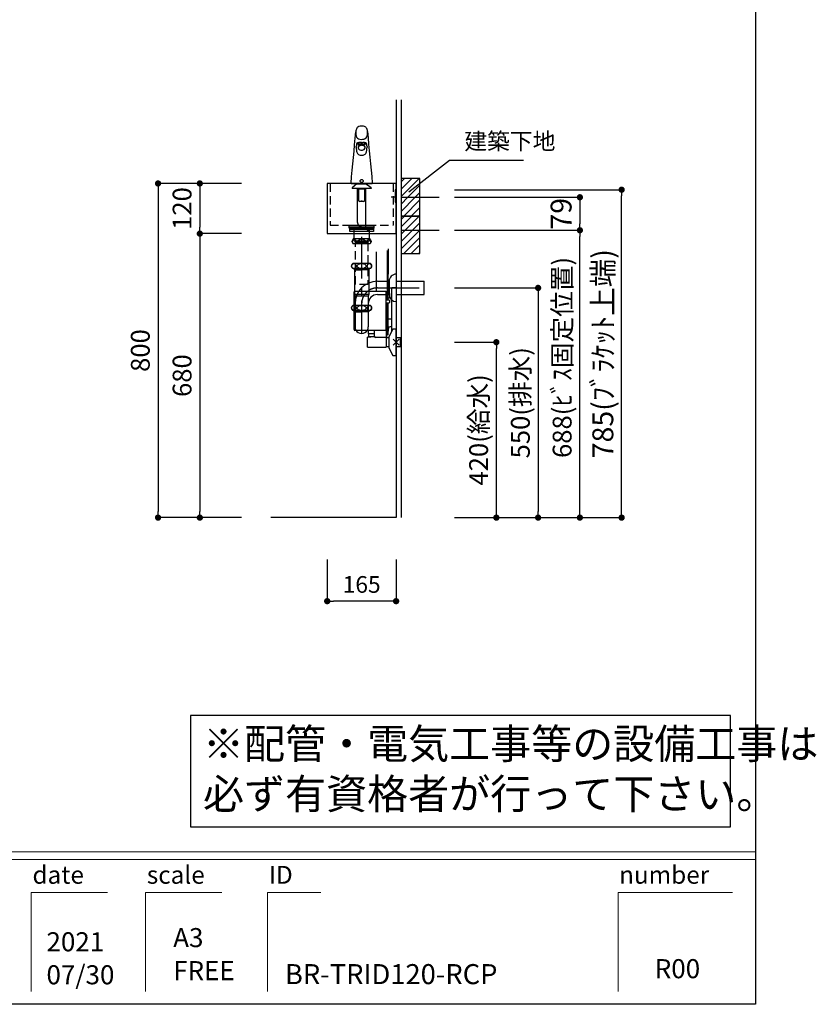
# Model space of a CAD drawing. Extents: x -168787 to 7275, y 35614 to 91327.
# Drawn here: x -163228 to -161321, y 86288 to 88645 of the extents above; entities that cross this region are included whole.
import ezdxf

# ---------------------------------------------------------------- set-up
doc = ezdxf.new("R2010")
doc.units = 0
doc.header["$LTSCALE"] = 80
doc.header["$MEASUREMENT"] = 0
for name, pattern in [('CENTER', [2, 1.25, -0.25, 0.25, -0.25]), ('CENTER2', [28.575, 19.05, -3.175, 3.175, -3.175]), ('HIDDEN', [0.375, 0.25, -0.125])]:
    doc.linetypes.add(name, pattern=pattern)
doc.layers.get('0').update_dxf_attribs({"linetype": 'CONTINUOUS'})
doc.layers.get('Defpoints').update_dxf_attribs({"linetype": 'CONTINUOUS'})
for name, color, linetype in [('1', 7, 'CONTINUOUS'), ('LIX_OBJECT', 7, 'CONTINUOUS'), ('LIX_POINT', 7, 'CONTINUOUS'), ('図枠', 7, 'CONTINUOUS'), ('壁', 4, 'CONTINUOUS')]:
    doc.layers.add(name, color=color, linetype=linetype)
doc.styles.add('Meiryo UI', font='meiryo.ttc', dxfattribs={"bigfont": 'Meiryo UI'})
doc.styles.get("Standard").update_dxf_attribs({"font": 'txt.shx', "bigfont": 'extfont.shx'})
doc.styles.add('TATENAGA', font='txt.shx', dxfattribs={"width": 0.8, "bigfont": 'extfont'})
doc.dimstyles.new('DIMSHORT', dxfattribs={"dimtxt": 50, "dimasz": 15, "dimexe": 0, "dimexo": 0, "dimgap": 20, "dimtad": 1, "dimdsep": 46, "dimtxsty": 'TATENAGA', "dimblk1": 'DOT', "dimblk2": 'DOT', "dimsah": 1, "dimcen": 0.09, "dimadec": 0, "dimazin": 0, "dimtfac": 1, "dimtofl": 0, "dimtmove": 0, "dimatfit": 3, "dimldrblk": 'DOT', "dimfxl": 1, "dimtolj": 1, "dimtzin": 0, "dimarcsym": 0})
doc.dimstyles.get("Standard").update_dxf_attribs({"dimscale": 0, "dimtxt": 50, "dimasz": 15, "dimexe": 0, "dimexo": 0, "dimgap": 20, "dimtad": 1, "dimdsep": 46, "dimtxsty": 'Standard', "dimblk1": 'DOT', "dimblk2": 'DOT', "dimsah": 1, "dimcen": 0.09, "dimadec": 0, "dimazin": 0, "dimtfac": 1, "dimtmove": 0, "dimatfit": 3, "dimldrblk": 'DOT', "dimfxl": 1, "dimtolj": 1, "dimtzin": 0, "dimarcsym": 0})
pattern_1 = [(45, (-137330.576, 63195.936), (-8.8388348, 8.8388348), [])]
pattern_2 = [(45, (-137330.576, 63105.936), (-8.8388348, 8.8388348), [])]

# ---------------------------------------------------------------- blocks, each defined once
blk = doc.blocks.new('DOT')
at = {"layer": '1', "color": 0, "linetype": 'ByBlock'}
blk.add_line((-0.5, 0), (-1, 0), dxfattribs=at)
at = {"layer": '1', "color": 0, "linetype": 'ByBlock', "const_width": 0.5}
blk.add_lwpolyline([(-0.25, 0, 1), (0.25, 0, 1)], format="xyb", close=True, dxfattribs=at)
blk = doc.blocks.new('*D13506')
at = {"layer": '1', "color": 0, "linetype": 'Continuous', "lineweight": -2}
for p, q in [((-162186.7, 87873.4), (-162086.7, 87873.4)), ((-162086.7, 87468.4), (-162086.7, 87858.4)), ((-162186.7, 87453.4), (-162086.7, 87453.4))]:
    blk.add_line(p, q, dxfattribs=at)
at = {"layer": 'Defpoints', "color": 0}
for p in [(-162186.7, 87873.4), (-162086.7, 87873.4), (-162186.7, 87453.4)]:
    blk.add_point(p, dxfattribs=at)
at = {"layer": '1', "color": 0, "lineweight": -2, "xscale": 15, "yscale": 15, "zscale": 15}
for p, rotation in [((-162086.7, 87873.4), 89.99999999998411), ((-162086.7, 87453.4), 269.9999999999841)]:
    blk.add_blockref('DOT', p, dxfattribs=dict(at, rotation=rotation))
at = {"layer": '1', "color": 0, "linetype": 'Continuous', "insert": (-162129.2, 87663.4), "char_height": 45, "attachment_point": 5, "rotation": 90, "style": 'TATENAGA'}
blk.add_mtext('\\A1;420(給水)', dxfattribs=at)
blk = doc.blocks.new('_DOT')
at = {"color": 0, "linetype": 'ByBlock'}
blk.add_line((-0.5, 0), (-1, 0), dxfattribs=at)
at = {"color": 0, "linetype": 'ByBlock', "const_width": 0.5}
blk.add_lwpolyline([(-0.25, 0, 1), (0.25, 0, 1)], format="xyb", close=True, dxfattribs=at)
blk = doc.blocks.new('*D13507')
at = {"layer": '1', "color": 0, "linetype": 'Continuous', "lineweight": -2}
for p, q in [((-162491.7, 87353.4), (-162491.7, 87253.4)), ((-162326.7, 87353.4), (-162326.7, 87253.4)), ((-162341.7, 87253.4), (-162476.7, 87253.4))]:
    blk.add_line(p, q, dxfattribs=at)
at = {"layer": 'Defpoints', "color": 0}
for p in [(-162491.7, 87353.4), (-162326.7, 87353.4), (-162491.7, 87253.4)]:
    blk.add_point(p, dxfattribs=at)
at = {"layer": '1', "color": 0, "lineweight": -2, "xscale": 15, "yscale": 15, "zscale": 15, "rotation": 180}
blk.add_blockref('DOT', (-162491.7, 87253.4), dxfattribs=at)
at = {"layer": '1', "color": 0, "lineweight": -2, "xscale": 15, "yscale": 15, "zscale": 15}
blk.add_blockref('DOT', (-162326.7, 87253.4), dxfattribs=at)
at = {"layer": '1', "color": 0, "linetype": 'Continuous', "insert": (-162409.2, 87293.4), "char_height": 40, "attachment_point": 5, "style": 'TATENAGA'}
blk.add_mtext('\\A1;165', dxfattribs=at)
blk = doc.blocks.new('A$C29906')
at = {"layer": '1', "color": 6, "linetype": 'HIDDEN'}
for p, q in [((0, 158), (100, 158)), ((100, 7), (100, 158)), ((0, 7), (100, 7))]:
    blk.add_line(p, q, dxfattribs=at)
at = {"layer": '1', "color": 6, "linetype": 'Continuous'}
blk.add_lwpolyline([(0, 0), (120, 0), (120, 165), (0, 165)], close=True, dxfattribs=at)
at = {"layer": '1', "color": 6, "linetype": 'HIDDEN'}
blk.add_lwpolyline([(107, 53), (100, 53), (100, 112), (107, 112)], close=True, dxfattribs=at)
blk = doc.blocks.new('A$C18593')
at = {"layer": 'LIX_OBJECT'}
for p, q in [((12.6, 200.1), (12.6, 201.8)), ((17.1, 206.3), (17.1, 208.1)), ((17.2, 199.5), (17.3, 198.2)), ((19.4, 206.1), (17.3, 206.1)), ((19.4, 206.1), (20.1, 206.1)), ((20.1, 206.1), (21, 206.2)), ((27.3, 206.7), (29.1, 206.4)), ((31.6, 206.1), (30.9, 206.1)), ((33.7, 206.1), (31.6, 206.1)), ((33.7, 198.2), (33.8, 199.5)), ((33.9, 208.1), (33.9, 206.3)), ((38.3, 201.8), (38.4, 200.1)), ((25.5, 180.5), (25.5, 180.5)), ((0, 113.9), (0, 112.9)), ((0, 112.9), (51, 112.9)), ((13.9, 112.3), (2.9, 102.3)), ((2.9, 102.3), (2.9, 101.3)), ((48, 101.3), (2.9, 101.3)), ((13.9, 112.3), (34.9, 112.3)), ((18.8, 100.2), (24.5, 100.2)), ((18.8, 70.9), (18.8, 100.2)), ((20.5, 101.3), (19.4, 100.2)), ((24.5, 100.2), (26.5, 100.2)), ((26.5, 100.2), (30.9, 100.2)), ((31.4, 100.2), (30.3, 101.3)), ((30.9, 100.2), (31.9, 100.2)), ((31.9, 100.2), (31.9, 70.9)), ((48, 102.3), (48, 101.3)), ((51, 113.9), (51, 112.9)), ((18.9, 70.9), (18.8, 70.9)), ((19.9, 70.9), (18.9, 70.9)), ((19.4, 70.9), (20.9, 69.4)), ((19.9, 70.9), (24.5, 70.9)), ((26.5, 70.9), (24.5, 70.9)), ((26.5, 70.9), (30.9, 70.9)), ((29.9, 69.4), (31.4, 70.9)), ((30.9, 70.9), (31.9, 70.9)), ((20.9, 69.4), (20.9, 69.4)), ((29.9, 69.4), (20.9, 69.4))]:
    blk.add_line(p, q, dxfattribs=at)
at = {"layer": 'LIX_OBJECT', "linetype": 'CENTER2'}
for p, q in [((15.5, 19.8), (15.5, 101.3)), ((35.3, 10), (35.3, 101.3))]:
    blk.add_line(p, q, dxfattribs=at)
at = {"layer": 'LIX_OBJECT'}
for centre, radius, start, end in [((-25778.5, 2576), 25895.8, 354.54426, 354.81657), ((44.7, 234.3), 33.3, 167.3442, 187.253), ((23.1, 239.3), 11.1, 129.2239, 168.5078), ((23.4, 237.4), 12.9, 95.4959, 124.7802), ((25.4, 224.7), 25.7, 79.3853, 97.4104), ((27.8, 237.5), 12.7, 60.2525, 79.1849), ((29.4, 240.7), 9.12, 38.5035, 59.1393), ((23.5, 237.3), 15.9, 1.6129, 34.9811), ((4.2, 234.3), 35.3, 349.6415, 5.5552), ((26717.3, 2657.7), 26787.4, 185.18316, 185.4491), ((28.9, 231.7), 17.4, 185.5635, 207.1952), ((21.4, 228.3), 9.14, 209.593, 249.3671), ((25.7, 243.8), 25.2, 252.753, 282.3717), ((29.1, 228.8), 9.77, 281.5248, 319.224), ((26.6, 230.2), 12.7, 321.834, 349.5501), ((43.4, 201.7), 30.7, 172.9704, 179.8577), ((66.2, 199.7), 53.6, 179.5672, 187.3129), ((24.1, 204.3), 11.3, 158.9608, 174.2164), ((35.8, 195.5), 22.9, 186.7024, 199.0647), ((16.2, 207.5), 2.82, 110.3723, 162.1126), ((17.6, 204.4), 6.22, 91.6233, 112.0559), ((17.9, 208), 0.861, 112.9224, 173.7421), ((17.3, 206.3), 0.179, 191.424, 278.0478), ((21.8, 199.8), 4.66, 154.5113, 183.5995), ((21.5, 198.4), 4.27, 147.8393, 212.1607), ((19.2, 184.8), 25.9, 89.8193, 93.9143), ((24.6, 193.2), 17.2, 87.192, 114.2191), ((22.5, 199.4), 5.42, 130.9246, 154.1792), ((23.8, 196.8), 7.06, 110.4008, 146.79), ((23.8, 200), 7.06, 213.21, 249.5992), ((24.6, 196.6), 8.95, 96.8921, 129.3093), ((9.5, -2138.7), 2349.5, 89.6112, 89.7626), ((26.6, 185.4), 21.5, 97.8118, 105.0404), ((25.3, 193.7), 10.5, 89.1201, 111.9544), ((25.3, 203.2), 10.5, 248.0456, 270.88), ((25.5, 191.1), 15.7, 83.2331, 96.7669), ((25.5, 192.9), 12.7, 85.7783, 98.577), ((43.1, -2360.4), 2571.1, 90.2519, 90.3923), ((26.5, 194), 16.3, 65.0751, 93.5138), ((25.6, 193.8), 10.5, 64.5706, 90.9069), ((25.6, 203.3), 10.6, 269.1927, 288.4569), ((25.9, 195.5), 10.1, 57.7709, 87.329), ((27, 200.1), 7.22, 286.4053, 330.3966), ((30.8, 211.5), 5.35, 251.6265, 270.8653), ((27.5, 197.3), 6.51, 27.5095, 65.9734), ((28, 199.1), 5.99, 34.6766, 56.5351), ((31.8, 186.6), 24.1, 85.9144, 89.9415), ((29.1, 199.8), 4.72, 356.529, 34.5902), ((29.5, 198.4), 4.19, 333.2062, 25.9539), ((33, 208), 0.861, 6.2671, 67.0803), ((33.1, 202.8), 7.85, 74.5345, 87.4679), ((33.7, 206.3), 0.179, 261.9522, 348.576), ((34.3, 207.1), 3.32, 49.0762, 74.4876), ((18.8, 194.9), 19.2, 328.8895, 352.184), ((34, 206.9), 3.75, 23.3765, 47.2552), ((26.9, 204.3), 11.3, 5.7834, 21.0393), ((-21.1, 200), 59.5, 352.4756, 0.0519), ((7.6, 201.7), 30.7, 0.1425, 7.0296), ((26.7, 192.4), 13.3, 199.0916, 214.1557), ((23.6, 190.3), 9.56, 214.3746, 236.4587), ((24, 191.3), 10.6, 237.1309, 257.4802), ((25.4, 197.8), 17.2, 257.7095, 270.2106), ((25.6, 197), 16.5, 269.5046, 282.5655), ((26.9, 191.3), 10.6, 282.5162, 302.864), ((27.4, 190.3), 9.56, 303.5365, 325.6221), ((23.4, 119.2), 2.17, 145.1037, 199.5793), ((24.5, 119.6), 3.33, 200.9004, 240.9486), ((24.5, 118.1), 3.68, 104.6325, 141.8006), ((25.5, 115.4), 6.6, 89.8838, 106.5091), ((25.7, 117), 5.01, 71.2333, 92.7272), ((26.4, 118.1), 3.72, 38.8244, 75.7597), ((26.5, 119.6), 3.35, 299.5713, 340.1305), ((27.6, 119.2), 2.1, 341.6521, 36.756), ((25.4, 121.1), 5.11, 239.5614, 270.3528), ((25.5, 121.1), 5.1, 269.6247, 300.8183), ((-221.8, -238), 434.3, 51.5934, 53.7699)]:
    blk.add_arc(centre, radius, start, end, dxfattribs=at)
at = {"layer": 'LIX_OBJECT', "linetype": 'CENTER2'}
for centre, start, end in [((25.5, 19.8), 179.9917, 270.054), ((45.3, 10), 180.004, 270)]:
    blk.add_arc(centre, 10, start, end, dxfattribs=at)
blk = doc.blocks.new('A$C8819')
at = {"layer": 'LIX_OBJECT', "linetype": 'CENTER2'}
for p, q in [((53.9, 153.7), (53.9, 247.9)), ((80, 132.6), (80.1, 251.1)), ((82, 132.6), (82.1, 254.9)), ((79.8, 61.8), (80, 125.6)), ((81.8, 61.8), (82, 125.6)), ((77.7, 48.8), (77.7, 42))]:
    blk.add_line(p, q, dxfattribs=at)
at = {"layer": 'LIX_OBJECT'}
for p, q in [((0, 61.7), (0, 151.7)), ((2, 153.7), (77, 153.7)), ((77, 153.7), (77, 151.7)), ((77, 59.7), (77, 151.7)), ((77, 148.1), (84.5, 148.1)), ((84.5, 148.1), (84.5, 138.1)), ((90.6, 58.9), (90.6, 162)), ((100.6, 162), (90.6, 162)), ((100.6, 162), (100.6, 63)), ((77, 138.1), (84.5, 138.1)), ((77, 132.6), (83.5, 132.6)), ((77, 125.6), (83.5, 125.6)), ((84.5, 131.6), (84.5, 126.6)), ((80, 92), (77, 92)), ((77, 87.5), (80, 87.5)), ((77.6, 86.9), (77, 86.5)), ((90.6, 86.3), (77.6, 86.9)), ((80, 92), (80, 87.5)), ((10, 59.7), (2, 59.7)), ((77, 59.7), (10, 59.7)), ((33.9, 59.7), (33.9, 51.7)), ((49, 51.7), (33.9, 51.7)), ((34.5, 51.7), (34.5, 45.2)), ((49, 45.7), (49, 59.7)), ((82.1, 64.3), (77, 64.3)), ((82, 61.8), (77, 61.8)), ((77, 59.7), (77, 42.8)), ((81.9, 59.3), (77, 59.3)), ((81.8, 56.8), (77, 56.8)), ((81.7, 54.3), (77, 54.3)), ((81.6, 51.8), (77, 51.8)), ((81.4, 48.8), (77, 48.8)), ((81.4, 48.8), (82.2, 65)), ((92.6, 63), (83.6, 44.7)), ((90.6, 68.3), (86.1, 68.3)), ((100.6, 63), (92.6, 63)), ((100.6, 0), (100.6, 63)), ((32, 19.5), (32, 43.5)), ((39.1, 43.5), (32, 43.5)), ((34.5, 45.2), (36, 45.2)), ((36, 45.2), (49, 45.2)), ((76.9, 42.7), (52, 42.7)), ((76.5, 42.7), (76.5, 20)), ((76.5, 42.7), (76.5, 19.5)), ((83.6, 42), (76.5, 42)), ((83.6, 44.7), (83.6, 18.3)), ((111, 42), (100.6, 42)), ((111, 21), (111, 42)), ((32, 19.5), (76.5, 19.5)), ((76.5, 21), (83.6, 21)), ((83.6, 18.3), (92.6, 0)), ((92.6, 0), (100.6, 0)), ((100.6, 21), (111, 21))]:
    blk.add_line(p, q, dxfattribs=at)
for centre, radius, start, end in [((2, 151.7), 2, 90, 180), ((83.5, 131.6), 1, 0, 90), ((83.5, 126.6), 1, 270, 0), ((2, 61.7), 2, 180, 270), ((86.1, 64.3), 4, 90, 180), ((39, 45.6), 2.1, 272.0581, 347.9355), ((52, 45.7), 3, 180, 270)]:
    blk.add_arc(centre, radius, start, end, dxfattribs=at)
at = {"layer": 'LIX_OBJECT', "linetype": 'CENTER2'}
for radius, start, end in [(10, 315.6434, 0), (12, 306.5722, 359.9809)]:
    blk.add_arc((69.8, 61.8), radius, start, end, dxfattribs=at)
at = {"layer": 'LIX_POINT'}
for p, q in [((107.7, 24.4), (93.6, 38.6)), ((93.6, 24.4), (107.7, 38.6))]:
    blk.add_line(p, q, dxfattribs=at)
blk = doc.blocks.new('A$C13497')
at = {"layer": '1', "color": 3, "linetype": 'Continuous'}
for points in [[(0, 31.7), (0, 34), (57, 34), (57, 31.7)], [(0, 28.8), (0, 30.9), (57, 30.9), (57, 28.8)], [(0, 22.8), (0, 28.8), (57, 28.8), (57, 22.8)], [(10.5, 0), (10.5, 31.7), (46.5, 31.7), (46.5, 0)]]:
    blk.add_lwpolyline(points, close=True, dxfattribs=at)
blk = doc.blocks.new('A$C4158')
at = {"layer": '1', "color": 3, "linetype": 'Continuous'}
for p, q in [((44, 226.2), (4, 226.2)), ((44, 214), (4, 214)), ((45.5, 167.1), (2.5, 167.1)), ((45.5, 155.1), (2.5, 155.1)), ((4, 155.1), (24, 155.1)), ((5.1, 155.1), (6, 153.6)), ((6, 155.1), (6, 153.6)), ((6, 153.6), (24, 153.6)), ((6, 153.6), (7, 152.1)), ((7, 152.1), (7, 93.9)), ((7, 152.1), (24, 152.1)), ((44, 155.1), (24, 155.1)), ((42, 153.6), (24, 153.6)), ((41, 152.1), (24, 152.1)), ((42, 153.6), (41, 152.1)), ((41, 152.1), (41, 93.9)), ((42, 155.1), (42, 153.6)), ((42.9, 155.1), (42, 153.6)), ((106.5, 141.6), (106.5, 76.1)), ((62, 124.8), (90, 124.8)), ((90, 124.9), (90, 92.9)), ((106.5, 124.8), (174, 124.8)), ((174, 93), (174, 124.8)), ((7, 93.9), (8.1, 89.4)), ((8, 93.9), (40, 93.9)), ((8.1, 89.4), (8.1, 16)), ((39.9, 89.4), (8.1, 89.4)), ((41, 93.9), (39.9, 89.4)), ((39.9, 89.4), (39.9, 16)), ((62, 93), (90, 93)), ((106.5, 93), (174, 93)), ((45.5, 66.9), (2.5, 66.9)), ((45.5, 54.9), (2.5, 54.9)), ((4, 54.9), (24, 54.9)), ((5, 54.9), (5, 54.6)), ((5, 54.6), (6, 52.9)), ((6, 54.9), (6, 52.9)), ((6, 52.9), (24, 52.9)), ((8.1, 51.4), (6, 52.9)), ((8.1, 59.6), (8.1, 57.9)), ((8.1, 51.4), (24, 51.4)), ((8.1, 50.9), (8.1, 51.4)), ((44, 54.9), (24, 54.9)), ((42, 52.9), (24, 52.9)), ((39.9, 51.4), (24, 51.4)), ((39.9, 51.4), (42, 52.9)), ((39.9, 50.9), (39.9, 51.4)), ((42, 54.9), (42, 52.9)), ((43, 54.6), (42, 52.9)), ((43, 54.9), (43, 54.6))]:
    blk.add_line(p, q, dxfattribs=at)
at = {"layer": '1', "color": 3, "linetype": 'CENTER'}
for p, q in [((24, 231), (24, 62.7)), ((62, 108.9), (174, 108.9)), ((24, 77.9), (24, 0))]:
    blk.add_line(p, q, dxfattribs=at)
at = {"layer": '1', "color": 3, "linetype": 'Continuous'}
blk.add_lwpolyline([(9, 217), (9, 221), (39, 221), (39, 217)], close=True, dxfattribs=at)
at = {"layer": '1', "color": 3, "linetype": 'HIDDEN'}
blk.add_lwpolyline([(9, 117), (9, 217), (39, 217), (39, 117)], close=True, dxfattribs=at)
at = {"layer": '1', "color": 3, "linetype": 'Continuous'}
for centre, radius, start, end in [((10.6, 220.1), 8.95, 137.0464, 222.9536), ((37.4, 220.1), 8.95, 317.0464, 42.9536), ((8.5, 161.1), 8.45, 134.7603, 225.2397), ((39.5, 161.1), 8.45, 314.7603, 45.2397), ((62, 70.9), 53.9, 90, 180), ((62, 70.9), 22.1, 90, 180), ((8.5, 60.9), 8.45, 134.7603, 225.2397), ((39.5, 60.9), 8.45, 314.7603, 45.2397), ((24, 15.9), 15.9, 179.5506, 0.4494)]:
    blk.add_arc(centre, radius, start, end, dxfattribs=at)
at = {"layer": '1', "color": 3, "linetype": 'CENTER'}
blk.add_arc((62, 70.9), 38, 90, 180, dxfattribs=at)
at = {"layer": '1', "color": 3, "linetype": 'Continuous'}
for centre, major_axis, ratio in [((6.1, 220.1), (0, -6), 0.75501), ((24, 220.1), (-8.91, 0), 0.673107), ((41.9, 220.1), (0, -6), 0.75501), ((5.4, 161.1), (0, -6), 0.892761), ((24, 161.1), (-10.7, 0), 0.562569), ((42.6, 161.1), (0, -6), 0.892761), ((5.4, 60.9), (0, -6), 0.892761), ((24, 60.9), (-10.7, 0), 0.562569), ((42.6, 60.9), (0, -6), 0.892761)]:
    blk.add_ellipse(centre, major_axis=major_axis, ratio=ratio, dxfattribs=at)
for centre, major_axis, start_param, end_param in [((106.5, 124.9), (0, 16.8), 6.283185, 7.853982), ((106.5, 92.9), (0, -16.8), 4.712389, 6.283185)]:
    blk.add_ellipse(centre, major_axis=major_axis, ratio=0.985074, start_param=start_param, end_param=end_param, dxfattribs=at)
blk = doc.blocks.new('*D13545')
at = {"layer": '1', "color": 0, "linetype": 'Continuous', "lineweight": -2}
for p, q in [((-162186.7, 88003.4), (-161986.7, 88003.4)), ((-161986.7, 87988.4), (-161986.7, 87468.4)), ((-162186.7, 87453.4), (-161986.7, 87453.4))]:
    blk.add_line(p, q, dxfattribs=at)
at = {"layer": 'Defpoints', "color": 0}
for p in [(-162186.7, 88003.4), (-162186.7, 87453.4), (-161986.7, 87453.4)]:
    blk.add_point(p, dxfattribs=at)
at = {"layer": '1', "color": 0, "lineweight": -2, "xscale": 15, "yscale": 15, "zscale": 15}
for p, rotation in [((-161986.7, 88003.4), 89.99999999998484), ((-161986.7, 87453.4), 269.9999999999848)]:
    blk.add_blockref('DOT', p, dxfattribs=dict(at, rotation=rotation))
at = {"layer": '1', "color": 0, "linetype": 'Continuous', "insert": (-162029.2, 87728.4), "char_height": 45, "attachment_point": 5, "rotation": 90, "style": 'TATENAGA'}
blk.add_mtext('\\A1;550(排水)', dxfattribs=at)
blk = doc.blocks.new('*D13546')
at = {"layer": '1', "color": 0, "linetype": 'Continuous', "lineweight": -2}
for p, q in [((-162696.7, 88253.4), (-162896.7, 88253.4)), ((-162896.7, 88238.4), (-162896.7, 87468.4)), ((-162696.7, 87453.4), (-162896.7, 87453.4))]:
    blk.add_line(p, q, dxfattribs=at)
at = {"layer": 'Defpoints', "color": 0}
for p in [(-162696.7, 88253.4), (-162896.7, 87453.4), (-162696.7, 87453.4)]:
    blk.add_point(p, dxfattribs=at)
at = {"layer": '1', "color": 0, "lineweight": -2, "xscale": 15, "yscale": 15, "zscale": 15}
for p, rotation in [((-162896.7, 88253.4), 89.99999999998334), ((-162896.7, 87453.4), 269.9999999999833)]:
    blk.add_blockref('DOT', p, dxfattribs=dict(at, rotation=rotation))
at = {"layer": '1', "color": 0, "linetype": 'Continuous', "insert": (-162939.2, 87853.4), "char_height": 45, "attachment_point": 5, "rotation": 90, "style": 'TATENAGA'}
blk.add_mtext('\\A1;800', dxfattribs=at)
blk = doc.blocks.new('*D13547')
at = {"layer": '1', "color": 0, "linetype": 'Continuous', "lineweight": -2}
for p, q in [((-162696.7, 88133.4), (-162796.7, 88133.4)), ((-162796.7, 88118.4), (-162796.7, 87468.4)), ((-162696.7, 87453.4), (-162796.7, 87453.4))]:
    blk.add_line(p, q, dxfattribs=at)
at = {"layer": 'Defpoints', "color": 0}
for p in [(-162696.7, 88133.4), (-162796.7, 87453.4), (-162696.7, 87453.4)]:
    blk.add_point(p, dxfattribs=at)
at = {"layer": '1', "color": 0, "lineweight": -2, "xscale": 15, "yscale": 15, "zscale": 15}
for p, rotation in [((-162796.7, 88133.4), 90), ((-162796.7, 87453.4), 270)]:
    blk.add_blockref('DOT', p, dxfattribs=dict(at, rotation=rotation))
at = {"layer": '1', "color": 0, "linetype": 'Continuous', "insert": (-162839.2, 87793.4), "char_height": 45, "attachment_point": 5, "rotation": 90, "style": 'TATENAGA'}
blk.add_mtext('\\A1;680', dxfattribs=at)
blk = doc.blocks.new('*D13548')
at = {"layer": '1', "color": 0, "linetype": 'Continuous', "lineweight": -2}
for p, q in [((-162696.7, 88253.4), (-162796.7, 88253.4)), ((-162796.7, 88238.4), (-162796.7, 88148.4)), ((-162696.7, 88133.4), (-162796.7, 88133.4))]:
    blk.add_line(p, q, dxfattribs=at)
at = {"layer": 'Defpoints', "color": 0}
for p in [(-162696.7, 88253.4), (-162796.7, 88133.4), (-162696.7, 88133.4)]:
    blk.add_point(p, dxfattribs=at)
at = {"layer": '1', "color": 0, "lineweight": -2, "xscale": 15, "yscale": 15, "zscale": 15}
for p, rotation in [((-162796.7, 88253.4), 90), ((-162796.7, 88133.4), 270)]:
    blk.add_blockref('DOT', p, dxfattribs=dict(at, rotation=rotation))
at = {"layer": '1', "color": 0, "linetype": 'Continuous', "insert": (-162839.2, 88193.4), "char_height": 45, "attachment_point": 5, "rotation": 90, "style": 'TATENAGA'}
blk.add_mtext('\\A1;120', dxfattribs=at)
blk = doc.blocks.new('*D13553')
at = {"layer": '1', "color": 0, "linetype": 'Continuous', "lineweight": -2}
for p, q in [((-162186.7, 88141.4), (-161886.7, 88141.4)), ((-161886.7, 87468.4), (-161886.7, 88126.4)), ((-162186.7, 87453.4), (-161886.7, 87453.4))]:
    blk.add_line(p, q, dxfattribs=at)
at = {"layer": 'Defpoints', "color": 0}
for p in [(-162186.7, 88141.4), (-161886.7, 88141.4), (-162186.7, 87453.4)]:
    blk.add_point(p, dxfattribs=at)
at = {"layer": '1', "color": 0, "lineweight": -2, "xscale": 15, "yscale": 15, "zscale": 15}
for p, rotation in [((-161886.7, 88141.4), 89.99999999998545), ((-161886.7, 87453.4), 269.9999999999854)]:
    blk.add_blockref('DOT', p, dxfattribs=dict(at, rotation=rotation))
at = {"layer": '1', "color": 0, "linetype": 'Continuous', "insert": (-161929.2, 87836.9), "char_height": 45, "attachment_point": 5, "rotation": 90, "style": 'TATENAGA'}
blk.add_mtext('\\A1;688(ﾋﾞｽ固定位置)', dxfattribs=at)
blk = doc.blocks.new('*D13554')
at = {"layer": '1', "color": 0, "linetype": 'Continuous', "lineweight": -2}
for p, q in [((-162186.7, 88220.4), (-161886.7, 88220.4)), ((-161886.7, 88205.4), (-161886.7, 88156.4)), ((-162186.7, 88141.4), (-161886.7, 88141.4))]:
    blk.add_line(p, q, dxfattribs=at)
at = {"layer": 'Defpoints', "color": 0}
for p in [(-162186.7, 88220.4), (-162186.7, 88141.4), (-161886.7, 88141.4)]:
    blk.add_point(p, dxfattribs=at)
at = {"layer": '1', "color": 0, "lineweight": -2, "xscale": 15, "yscale": 15, "zscale": 15}
for p, rotation in [((-161886.7, 88220.4), 90), ((-161886.7, 88141.4), 270)]:
    blk.add_blockref('DOT', p, dxfattribs=dict(at, rotation=rotation))
at = {"layer": '1', "color": 0, "linetype": 'Continuous', "insert": (-161931.7, 88180.9), "char_height": 50, "attachment_point": 5, "rotation": 90, "style": 'TATENAGA'}
blk.add_mtext('\\A1;79', dxfattribs=at)
blk = doc.blocks.new('*D13563')
at = {"layer": '1', "color": 0, "linetype": 'Continuous', "lineweight": -2}
for p, q in [((-162186.7, 88238.4), (-161786.7, 88238.4)), ((-161786.7, 87468.4), (-161786.7, 88223.4)), ((-162186.7, 87453.4), (-161786.7, 87453.4))]:
    blk.add_line(p, q, dxfattribs=at)
at = {"layer": 'Defpoints', "color": 0}
for p in [(-162186.7, 88238.4), (-161786.7, 88238.4), (-162186.7, 87453.4)]:
    blk.add_point(p, dxfattribs=at)
at = {"layer": '1', "color": 0, "lineweight": -2, "xscale": 15, "yscale": 15, "zscale": 15}
for p, rotation in [((-161786.7, 88238.4), 90), ((-161786.7, 87453.4), 270)]:
    blk.add_blockref('DOT', p, dxfattribs=dict(at, rotation=rotation))
at = {"layer": '1', "color": 0, "linetype": 'Continuous', "insert": (-161831.7, 87845.9), "char_height": 50, "attachment_point": 5, "rotation": 90, "style": 'TATENAGA'}
blk.add_mtext('\\A1;785(ﾌﾞﾗｹｯﾄ上端)', dxfattribs=at)
blk = doc.blocks.new('A$C11839')
at = {"layer": '1', "color": 0, "linetype": 'Continuous'}
for points in [[(0, 35), (0, 5), (1, 5), (1, 35)], [(1, 30), (1, 0), (2, 0), (2, 30)]]:
    blk.add_lwpolyline(points, close=True, dxfattribs=at)
blk = doc.blocks.new('A$C24217')
at = {"layer": '1', "color": 1, "linetype": 'Continuous'}
blk.add_line((11.8, 17), (0, 17), dxfattribs=at)
blk.add_blockref('A$C11839', (9.8, 0), dxfattribs=at)

msp = doc.modelspace()

# ---------------------------------------------------------------- hatches: boundary and pattern name
at = {"layer": '壁', "linetype": 'Continuous'}
h = msp.add_hatch(dxfattribs=at)
h.set_pattern_fill('ANSI31', color=256, scale=100, style=0)
h.set_pattern_definition(pattern_1)
h.paths.add_polyline_path([(-162269.729, 88220.381), (-162269.729, 88265.381), (-162314.729, 88265.381), (-162314.729, 88220.381)])
h = msp.add_hatch(dxfattribs=at)
h.set_pattern_fill('ANSI31', color=256, scale=100, style=0)
h.set_pattern_definition(pattern_1)
h.paths.add_polyline_path([(-162269.729, 88175.381), (-162269.729, 88220.381), (-162314.729, 88220.381), (-162314.729, 88175.381)])
h = msp.add_hatch(dxfattribs=at)
h.set_pattern_fill('ANSI31', color=256, scale=100, style=0)
h.set_pattern_definition(pattern_2)
h.paths.add_polyline_path([(-162269.729, 88130.381), (-162269.729, 88175.381), (-162314.729, 88175.381), (-162314.729, 88130.381)])
h = msp.add_hatch(dxfattribs=at)
h.set_pattern_fill('ANSI31', color=256, scale=100, style=0)
h.set_pattern_definition(pattern_2)
h.paths.add_polyline_path([(-162269.729, 88085.381), (-162269.729, 88130.381), (-162314.729, 88130.381), (-162314.729, 88085.381)])

# ---------------------------------------------------------------- linework, layer by layer
at = {"color": 1}
msp.add_lwpolyline([(-162819.317, 86979.306), (-162819.317, 86713.381), (-161526.12, 86713.381), (-161526.12, 86979.306)], close=True, dxfattribs=at)
at = {"layer": '図枠'}
for p, q in [((-161466.12, 91327.275), (-161466.12, 86288.233)), ((-161466.12, 86288.233), (-168549.991, 86288.233))]:
    msp.add_line(p, q, dxfattribs=at)
at = {"layer": '図枠', "color": 7, "linetype": 'Continuous', "lineweight": 13}
for p, q in [((-168787.338, 86653.381), (-161466.12, 86653.381)), ((-168787.338, 86635.124), (-161466.12, 86635.124))]:
    msp.add_line(p, q, dxfattribs=at)
at = {"layer": '図枠', "color": 7, "linetype": 'Continuous', "lineweight": 5}
for p, q in [((-163200.573, 86556.216), (-163200.573, 86318.869)), ((-163200.573, 86556.216), (-163017.999, 86556.216)), ((-162926.712, 86556.216), (-162926.712, 86318.869)), ((-162926.712, 86556.216), (-162744.138, 86556.216)), ((-162634.594, 86556.216), (-162634.594, 86318.869)), ((-162634.594, 86556.216), (-162506.792, 86556.216)), ((-161794.753, 86556.216), (-161794.753, 86318.869)), ((-161794.753, 86556.216), (-161520.892, 86556.216))]:
    msp.add_line(p, q, dxfattribs=at)
at = {"layer": '図枠', "color": 7, "linetype": 'Continuous', "lineweight": 18, "flags": 128}
msp.add_lwpolyline([(-161466.12, 86288.233), (-168549.991, 86288.233, -0.41421356), (-168604.764, 86343.005), (-168604.764, 86470.807), (-168732.565, 86470.807, -0.41421356), (-168787.338, 86525.579), (-168787.338, 91327.275), (-161466.12, 91327.275)], format="xyb", close=True, dxfattribs=at)
at = {"layer": '壁'}
for p, q in [((-162326.729, 88453.381), (-162326.729, 87453.381)), ((-162314.729, 88453.381), (-162314.729, 87453.381)), ((-162326.729, 87453.381), (-162626.729, 87453.381))]:
    msp.add_line(p, q, dxfattribs=at)
at = {"layer": '壁', "linetype": 'Continuous'}
for p, q in [((-162269.729, 88265.381), (-162314.729, 88265.381)), ((-162269.729, 88175.381), (-162269.729, 88265.381)), ((-162314.729, 88220.381), (-162223.539, 88220.381)), ((-162314.729, 88175.381), (-162269.729, 88175.381)), ((-162269.729, 88175.381), (-162314.729, 88175.381)), ((-162269.729, 88085.381), (-162269.729, 88175.381)), ((-162314.729, 88141.381), (-162223.539, 88141.381)), ((-162314.729, 88085.381), (-162269.729, 88085.381))]:
    msp.add_line(p, q, dxfattribs=at)

# ---------------------------------------------------------------- block references
at = {"layer": '1', "linetype": 'Continuous'}
for name, p in [('A$C18593', (-162434.706, 88140.431)), ('A$C24217', (-162338.526, 88203.381)), ('A$C13497', (-162437.729, 88115.481)), ('A$C4158', (-162433.229, 87894.506)), ('A$C8819', (-162427.375, 87841.881))]:
    msp.add_blockref(name, p, dxfattribs=at)
at = {"layer": '1', "color": 0, "linetype": 'Continuous', "rotation": 270}
msp.add_blockref('A$C29906', (-162491.729, 88253.381), dxfattribs=at)

# ---------------------------------------------------------------- texts
at = {"color": 1, "linetype": 'Continuous', "insert": (-162789.083, 86842.663), "char_height": 72, "width": 0.09, "attachment_point": 4, "style": 'TATENAGA'}
msp.add_mtext('{※配管・電気工事等の設備工事は\\P\u3000必ず有資格者が行って下さい。}', dxfattribs=at)
at = {"layer": '図枠', "color": 7, "char_height": 42.6829, "attachment_point": 1, "line_spacing_factor": 1.039021, "style": 'Meiryo UI'}
for s, insert in [('date', (-163197.39, 86619.556)), ('scale', (-162923.529, 86619.556)), ('ID', (-162631.41, 86619.556)), ('number', (-161792.83, 86619.556))]:
    msp.add_mtext(s, dxfattribs=dict(at, insert=insert))
at = {"layer": '図枠', "color": 0, "attachment_point": 7, "line_spacing_factor": 1.039021}
for s, insert, char_height, width, style in [('{A3\\PFREE}', (-162860.445, 86331.747), 45.6435, 0.09129, 'Meiryo UI'), ('{2021\\P07/30}', (-163163.882, 86321.854), 45.6435, 0.09129, 'Meiryo UI'), ('{R00}', (-161707.388, 86336.456), 45.6435, 0.12172, 'Meiryo UI'), ('{{\\C1;BR-TRID120-RCP}}', (-162592.993, 86336.456), 48, 0.09129, 'TATENAGA')]:
    msp.add_mtext(s, dxfattribs=dict(at, insert=insert, char_height=char_height, width=width, style=style))
at = {"layer": '壁', "insert": (-162163.522, 88349.385), "char_height": 40, "attachment_point": 4, "style": 'TATENAGA'}
msp.add_mtext('{建築下地}', dxfattribs=at)

# ---------------------------------------------------------------- dimensions: what is measured, and where the dimension line sits
at = {"layer": '1', "color": 0, "linetype": 'Continuous'}
for base, p1, p2, picture, middle in [((-162896.729, 87453.381), (-162696.729, 88253.381), (-162696.729, 87453.381), '*D13546', (-162939.229, 87853.381)), ((-162796.729, 88133.381), (-162696.729, 88253.381), (-162696.729, 88133.381), '*D13548', (-162839.229, 88193.381)), ((-162796.729, 87453.381), (-162696.729, 88133.381), (-162696.729, 87453.381), '*D13547', (-162839.229, 87793.381))]:
    dim = msp.add_linear_dim(base=base, p1=p1, p2=p2, angle=90, dimstyle='Standard', override={"dimscale": 1, "dimtxt": 45, "dimzin": 12, "dimtxsty": 'TATENAGA', "dimblk": 'DOT', "dimblk1": 'DOT', "dimblk2": 'DOT', "dimtmove": 1, "dimtzin": 12}, dxfattribs=at)
    dim.commit()
    dim.dimension.update_dxf_attribs({"geometry": picture, "text_midpoint": middle})
at = {"layer": '1', "color": 1, "linetype": 'Continuous'}
dim = msp.add_linear_dim(base=(-161786.729, 88238.381), p1=(-162186.729, 87453.381), p2=(-162186.729, 88238.381), angle=90, text='<>(ﾌﾞﾗｹｯﾄ上端)', dimstyle='Standard', override={"dimscale": 1, "dimzin": 12, "dimtxsty": 'TATENAGA', "dimblk": 'DOT', "dimblk1": 'DOT', "dimblk2": 'DOT', "dimtmove": 1, "dimtzin": 12}, dxfattribs=at)
dim.commit()
dim.dimension.update_dxf_attribs({"geometry": '*D13563', "text_midpoint": (-161831.729, 87845.881)})
dim = msp.add_linear_dim(base=(-161886.729, 88141.381), p1=(-162186.729, 88220.381), p2=(-162186.729, 88141.381), angle=90, dimstyle='Standard', override={"dimscale": 1, "dimzin": 12, "dimtxsty": 'TATENAGA', "dimblk": 'DOT', "dimblk1": 'DOT', "dimblk2": 'DOT', "dimtmove": 1, "dimtzin": 12}, dxfattribs=at)
dim.commit()
dim.dimension.update_dxf_attribs({"geometry": '*D13554', "text_midpoint": (-161886.729, 88180.881), "dimtype": 160})
for base, p1, p2, text, picture, middle in [((-161886.729, 88141.381), (-162186.729, 87453.381), (-162186.729, 88141.381), '<>(ﾋﾞｽ固定位置)', '*D13553', (-161886.729, 87836.881)), ((-161986.729, 87453.381), (-162186.729, 88003.381), (-162186.729, 87453.381), '<>(排水)', '*D13545', (-161986.729, 87728.381)), ((-162086.729, 87873.381), (-162186.729, 87453.381), (-162186.729, 87873.381), '<>(給水)', '*D13506', (-162086.729, 87663.381))]:
    dim = msp.add_linear_dim(base=base, p1=p1, p2=p2, angle=90, text=text, dimstyle='Standard', override={"dimscale": 1, "dimtxt": 45, "dimzin": 12, "dimtxsty": 'TATENAGA', "dimblk": 'DOT', "dimblk1": 'DOT', "dimblk2": 'DOT', "dimtmove": 1, "dimtzin": 12}, dxfattribs=at)
    dim.commit()
    dim.dimension.update_dxf_attribs({"geometry": picture, "text_midpoint": middle, "dimtype": 160})
at = {"layer": '1', "color": 0, "linetype": 'Continuous'}
dim = msp.add_linear_dim(base=(-162491.729, 87253.381), p1=(-162326.729, 87353.381), p2=(-162491.729, 87353.381), dimstyle='Standard', override={"dimscale": 1, "dimtxt": 40, "dimzin": 12, "dimtxsty": 'TATENAGA', "dimblk": 'DOT', "dimblk1": 'DOT', "dimblk2": 'DOT', "dimtmove": 1, "dimtzin": 12}, dxfattribs=at)
dim.commit()
dim.dimension.update_dxf_attribs({"geometry": '*D13507', "text_midpoint": (-162409.229, 87293.381)})

# ---------------------------------------------------------------- leaders
at = {"layer": '壁', "annotation_type": 0, "has_hookline": 1, "hookline_direction": 0, "text_width": 142.076}
msp.add_leader([(-162296.44, 88233.573), (-162198.522, 88309.385), (-162183.522, 88309.385)], dimstyle='DIMSHORT', override={"dimtofl": 1, "dimldrblk": 'None'}, dxfattribs=at)

doc.saveas('drawing.dxf')
